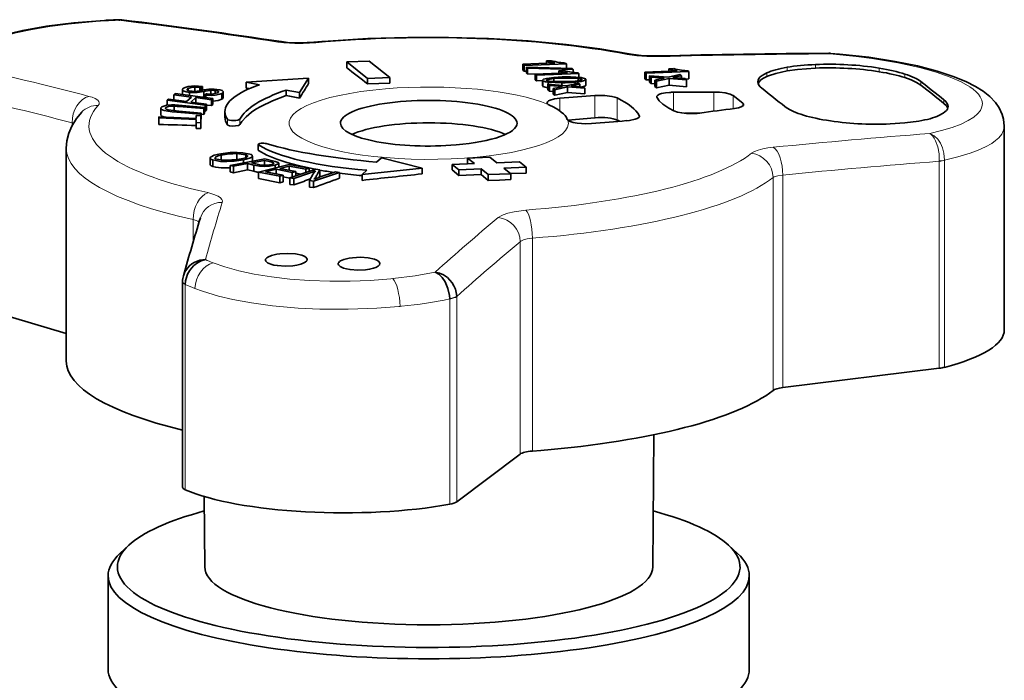
# Model space of a CAD drawing. Extents: x 0 to 420, y 0 to 297.
# Drawn here: x 302 to 355, y 208 to 244 of the extents above; entities that cross this region are included whole.
import ezdxf

# ---------------------------------------------------------------- set-up
doc = ezdxf.new("R2010")
doc.units = 0

msp = doc.modelspace()

# ---------------------------------------------------------------- linework, layer by layer
at = {"color": 7, "lineweight": 35}
for p, q in [((318.221, 242.751), (317.788, 242.713)), ((320.771, 241.7), (319.564, 241.656)), ((319.564, 241.337), (319.564, 241.656)), ((319.564, 241.656), (320.678, 240.77)), ((321.885, 240.814), (320.771, 241.7)), ((329.028, 241.531), (330.763, 241.6)), ((330.308, 241.71), (330.572, 241.72)), ((330.308, 241.582), (330.308, 241.71)), ((331.341, 241.598), (331.383, 241.563)), ((329.028, 241.214), (329.028, 241.531)), ((329.101, 241.473), (329.028, 241.531)), ((329.028, 241.214), (329.101, 241.158)), ((331.383, 241.563), (329.101, 241.473)), ((329.101, 241.158), (329.101, 241.473)), ((329.101, 241.158), (329.234, 241.163)), ((329.234, 241.055), (329.234, 241.367)), ((329.234, 241.367), (331.685, 241.299)), ((329.293, 241.32), (329.234, 241.367)), ((329.234, 241.055), (329.293, 241.01)), ((331.743, 241.253), (329.293, 241.32)), ((329.293, 241.01), (329.293, 241.32)), ((329.697, 240.999), (331.432, 241.068)), ((330.977, 241.178), (331.242, 241.188)), ((330.977, 241.05), (330.977, 241.178)), ((331.383, 241.308), (331.383, 241.563)), ((331.685, 241.299), (331.743, 241.253)), ((331.743, 241.09), (331.743, 241.253)), ((332.01, 241.065), (332.053, 241.031)), ((335.608, 241.107), (337.343, 241.176)), ((335.608, 240.749), (335.608, 241.107)), ((335.681, 241.049), (335.608, 241.107)), ((337.963, 241.139), (335.681, 241.049)), ((336.888, 241.286), (337.152, 241.296)), ((336.888, 241.158), (336.888, 241.286)), ((337.921, 241.174), (337.963, 241.139)), ((337.963, 240.742), (337.963, 241.139)), ((317.505, 240.791), (314.147, 240.565)), ((314.147, 240.248), (314.147, 240.565)), ((314.147, 240.565), (314.866, 240.425)), ((317.023, 240.005), (317.505, 240.791)), ((317.505, 240.491), (317.505, 240.791)), ((320.678, 240.77), (321.885, 240.814)), ((320.678, 240.478), (320.678, 240.77)), ((321.885, 240.522), (321.885, 240.814)), ((329.293, 241.01), (329.697, 240.998)), ((329.697, 240.696), (329.697, 240.999)), ((329.77, 240.941), (329.697, 240.999)), ((329.697, 240.696), (329.77, 240.639)), ((332.053, 241.031), (329.77, 240.941)), ((329.77, 240.639), (329.77, 240.941)), ((329.77, 240.639), (330.101, 240.651)), ((330.101, 240.372), (330.101, 240.669)), ((330.121, 240.34), (330.121, 240.637)), ((330.32, 240.65), (330.516, 240.605)), ((331.137, 240.533), (330.392, 240.56)), ((330.392, 240.451), (330.392, 240.56)), ((330.707, 240.594), (330.707, 240.758)), ((331.137, 240.394), (331.137, 240.533)), ((331.851, 240.48), (331.851, 240.568)), ((332.011, 240.648), (332.011, 240.783)), ((332.209, 240.736), (332.011, 240.783)), ((332.053, 240.833), (332.053, 241.031)), ((332.183, 240.818), (332.406, 240.75)), ((332.209, 240.699), (332.209, 240.736)), ((332.427, 240.406), (332.427, 240.716)), ((335.608, 240.749), (335.681, 240.693)), ((335.681, 240.693), (335.681, 241.049)), ((335.681, 240.693), (335.852, 240.697)), ((335.852, 240.56), (335.852, 240.913)), ((335.852, 240.913), (336.85, 240.836)), ((335.938, 240.844), (335.852, 240.913)), ((335.852, 240.56), (335.938, 240.493)), ((336.643, 240.79), (335.938, 240.844)), ((335.938, 240.493), (335.938, 240.844)), ((336.145, 240.679), (336.422, 240.742)), ((336.145, 240.331), (336.145, 240.679)), ((336.223, 240.618), (336.145, 240.679)), ((336.905, 240.77), (336.223, 240.618)), ((336.223, 240.27), (336.223, 240.618)), ((336.422, 240.742), (336.643, 240.79)), ((336.85, 240.836), (337.489, 240.979)), ((336.905, 240.407), (336.905, 240.77)), ((337.842, 240.698), (336.905, 240.77)), ((337.101, 240.817), (337.756, 240.767)), ((337.567, 240.917), (337.343, 240.868)), ((337.489, 240.979), (337.567, 240.917)), ((337.567, 240.781), (337.567, 240.917)), ((337.756, 240.767), (337.842, 240.698)), ((337.792, 240.738), (337.963, 240.742)), ((337.842, 240.322), (337.842, 240.698)), ((310.721, 239.9), (310.721, 240.17)), ((311.026, 240.115), (311.026, 240.23)), ((311.093, 239.851), (311.093, 240.02)), ((311.387, 240.074), (311.387, 240.305)), ((311.394, 240.074), (311.74, 240.128)), ((311.653, 240.111), (311.653, 240.29)), ((311.72, 240.281), (311.653, 240.29)), ((311.799, 240.34), (311.72, 240.281)), ((311.72, 240.124), (311.72, 240.281)), ((311.799, 240.139), (311.799, 240.34)), ((311.869, 239.75), (311.869, 240.063)), ((312.255, 239.923), (312.255, 240.128)), ((312.479, 239.947), (312.479, 240.123)), ((312.913, 239.73), (312.913, 240.048)), ((316.304, 239.85), (316.304, 240.145)), ((316.304, 240.145), (317.023, 240.005)), ((317.023, 239.713), (317.023, 240.005)), ((321.281, 240.5), (320.678, 240.478)), ((321.885, 240.522), (321.281, 240.5)), ((330.384, 240.158), (330.384, 240.452)), ((330.384, 240.452), (331.382, 240.376)), ((330.47, 240.384), (330.384, 240.452)), ((330.384, 240.158), (330.47, 240.09)), ((331.175, 240.33), (330.47, 240.384)), ((330.47, 240.09), (330.47, 240.384)), ((330.47, 240.09), (330.677, 240.074)), ((330.677, 240.219), (330.954, 240.282)), ((330.677, 239.926), (330.677, 240.219)), ((330.755, 240.157), (330.677, 240.219)), ((331.438, 240.309), (330.755, 240.157)), ((330.755, 239.865), (330.755, 240.157)), ((330.755, 239.865), (331.438, 240.013)), ((330.954, 240.282), (331.175, 240.33)), ((331.382, 240.376), (332.021, 240.518)), ((331.438, 240.013), (331.438, 240.309)), ((332.374, 240.238), (331.438, 240.309)), ((331.438, 240.013), (332.374, 239.938)), ((331.634, 240.356), (332.288, 240.306)), ((332.099, 240.457), (331.876, 240.408)), ((332.021, 240.518), (332.099, 240.457)), ((332.099, 240.321), (332.099, 240.457)), ((332.288, 240.306), (332.374, 240.238)), ((332.374, 239.938), (332.374, 240.238)), ((335.938, 240.493), (336.146, 240.475)), ((336.145, 240.331), (336.223, 240.27)), ((336.223, 240.27), (336.905, 240.407)), ((336.905, 240.407), (337.842, 240.322)), ((309.903, 239.592), (309.975, 239.653)), ((309.903, 239.327), (309.903, 239.592)), ((311.94, 239.327), (309.903, 239.592)), ((309.975, 239.653), (310.935, 239.529)), ((310.254, 239.89), (310.326, 239.951)), ((311.214, 239.765), (310.254, 239.89)), ((310.254, 239.617), (310.254, 239.89)), ((310.326, 239.951), (312.363, 239.686)), ((310.935, 239.529), (311.214, 239.765)), ((311.444, 239.735), (311.165, 239.498)), ((311.165, 239.498), (312.012, 239.388)), ((311.444, 239.462), (311.444, 239.735)), ((312.291, 239.625), (311.444, 239.735)), ((311.921, 239.743), (311.933, 239.746)), ((311.933, 239.881), (312.015, 239.939)), ((311.933, 239.742), (311.933, 239.881)), ((311.976, 239.875), (311.933, 239.881)), ((311.976, 239.736), (311.976, 239.875)), ((312.015, 239.939), (312.06, 239.933)), ((312.363, 239.686), (312.291, 239.625)), ((312.291, 239.308), (312.291, 239.625)), ((312.363, 239.369), (312.363, 239.686)), ((312.832, 239.647), (312.832, 239.963)), ((330.677, 239.926), (330.755, 239.865)), ((340.869, 239.439), (340.36, 239.844)), ((309.557, 238.816), (309.557, 239.165)), ((309.815, 239.148), (309.815, 239.188)), ((309.954, 239.08), (310.529, 239.007)), ((310.273, 239.031), (310.273, 239.278)), ((311.695, 238.843), (310.414, 238.951)), ((311.867, 239.148), (310.525, 239.261)), ((310.529, 239.007), (311.731, 238.906)), ((310.711, 239.312), (311.903, 239.212)), ((311.903, 239.212), (311.867, 239.148)), ((311.867, 238.831), (311.867, 239.148)), ((311.903, 238.895), (311.903, 239.212)), ((311.903, 239.014), (311.94, 239.01)), ((312.012, 239.388), (311.94, 239.327)), ((311.94, 239.01), (311.94, 239.327)), ((311.94, 239.01), (312.012, 239.071)), ((312.012, 239.071), (312.012, 239.388)), ((312.012, 239.34), (312.291, 239.308)), ((312.291, 239.308), (312.363, 239.369)), ((313.007, 238.681), (313.007, 238.986)), ((309.445, 238.708), (311.453, 238.618)), ((309.445, 238.643), (309.445, 238.708)), ((311.453, 238.554), (309.445, 238.643)), ((309.445, 238.294), (309.445, 238.643)), ((311.452, 238.397), (311.453, 238.554)), ((311.453, 238.618), (311.454, 238.776)), ((311.454, 238.776), (311.712, 238.764)), ((311.731, 238.906), (311.695, 238.843)), ((311.695, 238.765), (311.695, 238.843)), ((311.712, 238.764), (311.711, 238.386)), ((311.711, 238.068), (311.712, 238.447)), ((311.712, 238.447), (311.712, 238.764)), ((311.712, 238.556), (311.731, 238.589)), ((311.731, 238.589), (311.731, 238.906)), ((311.731, 238.841), (311.867, 238.831)), ((311.867, 238.831), (311.903, 238.895)), ((332.919, 238.655), (331.456, 238.532)), ((338.63, 238.918), (337.753, 238.896)), ((311.452, 238.076), (311.452, 238.397)), ((311.711, 238.386), (311.452, 238.397)), ((311.452, 238.076), (311.711, 238.068)), ((311.711, 238.068), (311.711, 238.386)), ((354.943, 238.199), (354.943, 227.244)), ((304.473, 237.014), (304.473, 225.562)), ((314.795, 236.917), (314.795, 237.219)), ((312.211, 236.143), (312.211, 236.49)), ((312.353, 236.033), (312.353, 236.383)), ((312.806, 236.373), (312.806, 236.644)), ((313.296, 236.095), (315.157, 236.445)), ((313.645, 236.402), (313.645, 236.724)), ((314.001, 236.227), (314.001, 236.385)), ((314.133, 236.511), (314.133, 236.667)), ((315.134, 236.362), (314.44, 236.231)), ((314.483, 236.318), (314.483, 236.595)), ((315.134, 236.102), (315.134, 236.362)), ((315.475, 236.276), (315.134, 236.362)), ((315.157, 236.445), (315.715, 236.304)), ((321.434, 236.497), (321.171, 236.274)), ((323.612, 235.934), (321.434, 236.497)), ((327.269, 236.531), (326.062, 236.487)), ((326.062, 236.196), (326.062, 236.487)), ((326.062, 236.487), (326.439, 236.187)), ((327.646, 236.231), (327.269, 236.531)), ((313.296, 235.745), (313.296, 236.095)), ((313.475, 236.05), (313.296, 236.095)), ((314.23, 236.192), (313.475, 236.05)), ((313.475, 235.7), (313.475, 236.05)), ((313.475, 235.7), (314.23, 235.857)), ((314.563, 236.108), (314.23, 236.192)), ((314.23, 235.857), (314.23, 236.192)), ((314.23, 235.857), (314.563, 235.773)), ((314.44, 236.231), (314.734, 236.157)), ((314.563, 235.773), (314.563, 236.108)), ((314.807, 235.728), (316.46, 236.143)), ((315.771, 235.881), (315.195, 235.737)), ((315.709, 235.954), (315.709, 236.104)), ((315.771, 235.628), (315.771, 235.881)), ((316.631, 235.718), (315.771, 235.881)), ((315.904, 236.003), (315.904, 236.214)), ((316.472, 236.058), (315.958, 235.929)), ((315.958, 235.929), (316.818, 235.766)), ((316.46, 236.143), (317.545, 235.938)), ((316.472, 235.831), (316.472, 236.058)), ((317.357, 235.89), (316.472, 236.058)), ((316.506, 235.421), (317.892, 235.89)), ((316.818, 235.766), (316.631, 235.718)), ((316.818, 235.527), (316.818, 235.766)), ((317.545, 235.938), (317.357, 235.89)), ((317.357, 235.709), (317.357, 235.89)), ((317.545, 235.773), (317.545, 235.938)), ((317.892, 235.89), (318.106, 235.861)), ((318.106, 235.861), (317.988, 235.63)), ((318.106, 235.544), (318.106, 235.861)), ((320.383, 235.606), (323.612, 235.934)), ((320.645, 235.828), (320.383, 235.606)), ((323.612, 235.634), (323.612, 235.934)), ((326.439, 236.187), (325.233, 236.143)), ((325.233, 235.847), (325.233, 236.143)), ((325.233, 236.143), (325.593, 235.857)), ((325.593, 235.553), (325.233, 235.847)), ((325.593, 235.857), (326.799, 235.901)), ((325.593, 235.553), (325.593, 235.857)), ((326.089, 236.174), (326.062, 236.196)), ((326.799, 235.597), (326.799, 235.901)), ((326.799, 235.901), (327.176, 235.601)), ((328.853, 236.275), (327.646, 236.231)), ((328.006, 235.945), (329.213, 235.989)), ((328.383, 235.645), (328.006, 235.945)), ((329.213, 235.989), (328.853, 236.275)), ((329.213, 235.68), (329.213, 235.989)), ((313.296, 235.745), (313.475, 235.7)), ((314.807, 235.379), (314.807, 235.728)), ((315.953, 235.511), (314.807, 235.728)), ((314.807, 235.379), (315.953, 235.162)), ((315.195, 235.737), (316.141, 235.558)), ((316.141, 235.558), (315.953, 235.511)), ((315.953, 235.162), (315.953, 235.511)), ((316.141, 235.213), (316.141, 235.558)), ((316.141, 235.478), (316.506, 235.409)), ((316.506, 235.071), (316.506, 235.421)), ((316.717, 235.392), (316.506, 235.421)), ((316.631, 235.463), (316.631, 235.718)), ((317.561, 235.677), (316.717, 235.392)), ((316.717, 235.043), (316.717, 235.392)), ((316.818, 235.672), (317.094, 235.62)), ((317.561, 235.349), (317.616, 235.369)), ((317.564, 235.277), (317.762, 235.63)), ((317.564, 234.928), (317.564, 235.277)), ((317.781, 235.248), (317.564, 235.277)), ((319.167, 235.717), (317.781, 235.248)), ((317.781, 234.898), (317.781, 235.248)), ((318.055, 235.441), (318.106, 235.544)), ((318.139, 235.47), (318.956, 235.746)), ((318.956, 235.746), (319.167, 235.717)), ((319.167, 235.4), (319.167, 235.717)), ((320.383, 235.288), (320.383, 235.606)), ((326.799, 235.597), (325.593, 235.553)), ((327.176, 235.285), (326.799, 235.597)), ((327.176, 235.601), (328.383, 235.645)), ((327.176, 235.285), (327.176, 235.601)), ((327.78, 235.306), (327.176, 235.285)), ((328.383, 235.326), (327.78, 235.306)), ((329.213, 235.68), (328.375, 235.652)), ((328.383, 235.326), (328.383, 235.645)), ((315.953, 235.162), (316.141, 235.213)), ((316.506, 235.071), (316.717, 235.043)), ((317.564, 234.928), (317.781, 234.899)), ((310.724, 229.85), (310.724, 229.82)), ((310.724, 229.82), (310.724, 218.78)), ((297.893, 229.01), (304.473, 227.052)), ((343.017, 224.139), (351.444, 225.18)), ((336.023, 214.495), (336.088, 221.607)), ((325.477, 217.993), (328.891, 220.562)), ((329.55, 220.726), (330.008, 220.763)), ((311.924, 214.495), (311.889, 218.286)), ((307.836, 215.664), (307.354, 215.216)), ((340.111, 215.664), (340.593, 215.216)), ((306.723, 214.019), (306.723, 208.996)), ((341.223, 214.019), (341.223, 208.996))]:
    msp.add_line(p, q, dxfattribs=at)
at = {"color": 7, "lineweight": 13}
for p, q in [((342.168, 241.07), (342.168, 240.876)), ((343.256, 241.367), (343.256, 241.174)), ((344.787, 241.519), (344.787, 241.326)), ((348.217, 241.322), (348.217, 241.129)), ((349.596, 241.005), (349.596, 240.812)), ((350.456, 240.6), (350.456, 240.407)), ((337.146, 240.024), (337.146, 239.036)), ((339.313, 239.008), (339.313, 240.038)), ((331.032, 239.702), (331.032, 239.017)), ((332.919, 238.655), (332.919, 239.851)), ((334.114, 239.718), (334.114, 238.529)), ((340.36, 239.844), (340.36, 239.144)), ((351.693, 239.615), (351.693, 239.422)), ((340.869, 239.282), (340.869, 239.439)), ((313.14, 238.277), (313.14, 238.58)), ((313.813, 238.285), (313.813, 238.583)), ((335.301, 238.699), (335.301, 238.774)), ((304.784, 238.234), (304.784, 238.383)), ((314.814, 236.892), (314.814, 237.194)), ((351.444, 236.314), (351.444, 236.33)), ((351.444, 225.18), (351.444, 236.314)), ((351.72, 236.368), (351.72, 236.365)), ((351.72, 236.365), (351.72, 225.231)), ((342.498, 223.986), (342.498, 235.437)), ((343.017, 235.57), (343.017, 224.139)), ((311.292, 231.957), (311.292, 233.18)), ((329.55, 232.177), (329.55, 220.726)), ((328.891, 220.562), (328.891, 231.986)), ((321.941, 229.992), (322.047, 230.003)), ((310.87, 229.691), (310.87, 229.685)), ((310.87, 229.685), (310.87, 218.645)), ((325.101, 228.904), (325.101, 228.91)), ((325.101, 217.864), (325.101, 228.904)), ((325.477, 229.064), (325.477, 229.032)), ((325.477, 229.032), (325.477, 217.993)), ((322.428, 228.507), (322.365, 228.501)), ((322.504, 228.515), (322.428, 228.507))]:
    msp.add_line(p, q, dxfattribs=at)
at = {"color": 7, "lineweight": 35}
for points in [[(298.153, 241.687), (298.397, 241.919), (298.74, 242.172), (299.141, 242.404), (299.619, 242.626), (300.29, 242.876), (301.038, 243.098), (302.128, 243.352), (303.415, 243.578), (304.884, 243.762), (306.524, 243.891)], [(317.788, 242.713), (317.048, 242.681), (316.377, 242.709), (316.05, 242.748)], [(334.865, 242.076), (333.181, 242.356), (331.368, 242.59), (329.316, 242.784), (327.194, 242.914), (325.03, 242.979), (322.852, 242.978), (320.689, 242.911), (318.568, 242.779), (318.221, 242.751)], [(354.943, 238.199), (354.905, 238.573), (354.831, 238.837), (354.67, 239.18), (354.467, 239.474), (354.165, 239.794), (353.802, 240.082), (353.384, 240.344), (352.868, 240.605), (352.195, 240.88), (351.327, 241.165), (350.264, 241.442), (349.068, 241.687), (347.662, 241.905), (346.072, 242.079), (345.583, 242.118)], [(336.329, 241.976), (335.545, 241.993), (334.988, 242.055), (334.865, 242.076)], [(342.168, 241.07), (341.911, 240.929), (341.814, 240.85), (341.74, 240.767), (341.694, 240.678), (341.678, 240.586)], [(343.256, 241.174), (342.651, 241.043), (342.252, 240.912), (342.168, 240.876)], [(344.787, 241.326), (343.822, 241.253), (343.256, 241.174)], [(330.101, 240.669), (330.103, 240.676), (330.113, 240.692), (330.156, 240.721), (330.32, 240.771), (330.709, 240.821)], [(330.392, 240.56), (330.255, 240.584), (330.121, 240.637)], [(330.707, 240.758), (330.498, 240.734), (330.366, 240.706), (330.327, 240.689), (330.314, 240.679), (330.31, 240.673), (330.309, 240.666)], [(330.516, 240.605), (331.504, 240.609), (331.849, 240.631)], [(332.011, 240.783), (331.225, 240.785), (330.707, 240.758)], [(330.709, 240.821), (331.149, 240.848), (331.6, 240.853), (332.183, 240.818)], [(331.849, 240.631), (332.068, 240.656), (332.193, 240.689), (332.208, 240.698), (332.218, 240.708), (332.221, 240.717)], [(332.427, 240.716), (332.423, 240.702), (332.416, 240.693), (332.394, 240.675), (332.305, 240.638), (332.179, 240.608), (331.851, 240.568)], [(342.168, 240.876), (341.991, 240.787), (341.848, 240.688), (341.753, 240.591), (341.695, 240.488)], [(350.456, 240.407), (350.225, 240.554), (349.933, 240.69), (349.596, 240.812)], [(310.721, 240.17), (310.725, 240.189), (310.74, 240.213), (310.806, 240.26)], [(311.093, 240.02), (310.913, 240.051), (310.767, 240.108), (310.73, 240.142), (310.721, 240.17)], [(310.806, 240.26), (311.026, 240.338), (311.382, 240.369), (311.799, 240.34)], [(311.026, 240.23), (310.986, 240.202), (310.974, 240.188), (310.968, 240.169)], [(310.968, 240.169), (310.969, 240.159), (310.984, 240.14), (311.005, 240.126), (311.065, 240.102), (311.182, 240.08)], [(311.387, 240.305), (311.247, 240.294), (311.026, 240.23)], [(311.869, 240.063), (311.506, 240.009), (311.237, 240.007), (311.093, 240.02)], [(312.664, 240.048), (312.657, 240.067), (312.634, 240.084), (312.514, 240.118), (312.479, 240.123)], [(312.566, 240.181), (312.732, 240.153), (312.854, 240.112), (312.899, 240.08), (312.91, 240.062), (312.913, 240.048)], [(312.61, 239.993), (312.647, 240.018), (312.659, 240.031), (312.664, 240.048)], [(312.913, 240.048), (312.908, 240.027), (312.871, 239.988), (312.832, 239.963)], [(330.121, 240.34), (330.312, 240.276), (330.384, 240.265)], [(332.227, 240.311), (332.357, 240.349), (332.403, 240.373), (332.423, 240.395), (332.427, 240.406)], [(336.243, 239.787), (336.25, 239.818), (336.264, 239.838), (336.307, 239.875), (336.392, 239.917), (336.501, 239.952), (336.704, 239.993), (336.933, 240.017)], [(339.313, 240.038), (339.615, 240.027), (339.915, 239.992), (340.196, 239.925), (340.307, 239.878), (340.36, 239.844)], [(312.832, 239.963), (312.726, 239.918), (312.487, 239.871), (312.288, 239.86), (311.976, 239.875)], [(312.06, 239.933), (312.32, 239.926), (312.61, 239.993)], [(312.363, 239.542), (312.636, 239.577), (312.832, 239.647)], [(312.832, 239.647), (312.893, 239.69), (312.909, 239.713), (312.913, 239.73)], [(316.304, 239.85), (315.572, 239.57), (314.942, 239.266), (314.676, 239.111), (314.437, 238.949), (314.141, 238.703), (313.916, 238.448), (313.813, 238.285)], [(330.342, 239.457), (330.361, 239.509), (330.419, 239.557), (330.508, 239.6), (330.744, 239.664), (331.032, 239.702)], [(332.919, 239.851), (333.44, 239.854), (333.826, 239.806), (333.984, 239.768), (334.114, 239.718)], [(336.25, 239.756), (336.376, 239.568), (336.571, 239.384), (336.898, 239.165), (337.169, 239.025)], [(304.473, 237.014), (304.507, 237.42), (304.611, 237.833), (304.772, 238.21), (305.017, 238.608), (305.299, 238.953)], [(310.414, 238.951), (310.172, 238.973), (309.941, 239.003), (309.74, 239.047), (309.6, 239.104), (309.569, 239.133), (309.56, 239.148), (309.557, 239.165)], [(309.565, 239.194), (309.619, 239.247), (309.767, 239.303), (309.872, 239.323), (310.124, 239.343), (310.312, 239.341)], [(309.81, 239.168), (309.814, 239.151), (309.821, 239.141), (309.847, 239.12), (309.954, 239.08)], [(310.273, 239.278), (310.144, 239.279), (309.966, 239.258), (309.858, 239.224), (309.815, 239.188)], [(330.402, 239.369), (330.349, 239.427), (330.342, 239.457)], [(338.353, 238.888), (337.841, 238.889), (337.587, 238.916), (337.353, 238.961), (337.169, 239.025)], [(340.918, 239.36), (340.902, 239.314), (340.874, 239.287), (340.789, 239.238), (340.637, 239.19), (340.426, 239.152)], [(351.423, 238.771), (351.66, 238.899), (351.827, 239.046), (351.879, 239.125), (351.913, 239.26)], [(351.896, 239.165), (351.824, 239.293), (351.693, 239.422)], [(309.557, 238.816), (309.564, 238.791), (309.577, 238.775), (309.617, 238.746), (309.771, 238.693)], [(313.14, 238.277), (313.04, 238.479), (313.006, 238.681)], [(332.734, 238.348), (332.42, 238.336), (331.955, 238.367), (331.747, 238.406), (331.577, 238.459), (331.463, 238.525)], [(335.312, 238.736), (335.298, 238.694), (335.274, 238.667), (335.197, 238.617), (335.077, 238.573), (334.772, 238.512), (334.621, 238.497)], [(348.804, 238.319), (349.59, 238.373), (350.335, 238.472)], [(313.581, 238.211), (313.41, 238.207), (313.252, 238.226), (313.163, 238.257), (313.14, 238.277)], [(313.813, 238.285), (313.797, 238.267), (313.734, 238.239), (313.581, 238.211)], [(315.8, 236.429), (315.263, 236.651), (314.814, 236.892)], [(312.211, 236.49), (312.22, 236.519), (312.261, 236.558), (312.434, 236.637), (312.672, 236.696)], [(312.353, 236.383), (312.28, 236.413), (312.232, 236.447), (312.215, 236.471), (312.211, 236.49)], [(314.001, 236.385), (313.506, 236.317), (313.101, 236.299), (312.763, 236.31), (312.353, 236.383)], [(312.806, 236.644), (312.649, 236.606), (312.564, 236.577), (312.503, 236.543), (312.473, 236.509), (312.469, 236.491)], [(312.469, 236.491), (312.479, 236.465), (312.502, 236.445), (312.563, 236.418)], [(312.563, 236.418), (312.909, 236.366), (313.213, 236.366), (313.577, 236.394), (313.875, 236.44)], [(314.133, 236.667), (313.755, 236.722), (313.645, 236.724)], [(313.662, 236.789), (313.969, 236.775), (314.34, 236.704)], [(313.875, 236.44), (314.124, 236.507), (314.186, 236.538), (314.214, 236.563), (314.222, 236.576), (314.227, 236.595)], [(314.483, 236.595), (314.474, 236.564), (314.452, 236.538), (314.374, 236.49), (314.155, 236.419), (314.001, 236.385)], [(314.227, 236.595), (314.223, 236.613), (314.205, 236.632), (314.133, 236.667)], [(314.34, 236.704), (314.415, 236.673), (314.464, 236.638), (314.481, 236.61), (314.483, 236.595)], [(315.715, 236.304), (315.867, 236.254), (315.895, 236.235), (315.902, 236.224), (315.904, 236.214)], [(317.868, 235.882), (316.953, 236.082), (316.341, 236.249), (315.8, 236.429)], [(312.211, 236.143), (312.217, 236.12), (312.226, 236.104), (312.261, 236.075), (312.353, 236.033)], [(312.353, 236.033), (312.512, 235.993), (312.8, 235.961), (313.296, 235.963)], [(315.709, 236.104), (315.391, 236.049), (315.139, 236.035), (314.883, 236.048), (314.563, 236.108)], [(314.734, 236.157), (314.961, 236.112), (315.285, 236.108), (315.526, 236.147)], [(315.641, 236.207), (315.641, 236.211), (315.637, 236.218), (315.62, 236.231), (315.534, 236.26), (315.475, 236.276)], [(315.526, 236.147), (315.599, 236.171), (315.634, 236.191), (315.641, 236.202), (315.641, 236.207)], [(315.904, 236.214), (315.9, 236.199), (315.872, 236.17), (315.754, 236.117), (315.709, 236.104)], [(311.953, 231.029), (311.649, 230.989), (311.356, 230.875), (311.222, 230.791), (311.099, 230.691), (310.988, 230.571), (310.853, 230.365), (310.77, 230.155)], [(311.953, 231.029), (311.731, 230.964), (311.523, 230.856), (311.334, 230.709), (311.204, 230.572), (311.093, 230.418), (311, 230.249), (310.931, 230.068), (310.887, 229.88), (310.87, 229.691)], [(316.66, 230.696), (316.256, 230.674), (315.834, 230.7), (315.643, 230.732), (315.478, 230.776), (315.297, 230.856), (315.203, 230.945), (315.187, 231.003)], [(315.309, 231.161), (315.52, 231.251), (315.793, 231.316), (315.964, 231.34)], [(315.964, 231.34), (316.385, 231.362), (316.802, 231.334), (317.137, 231.262), (317.27, 231.211), (317.364, 231.154), (317.421, 231.091), (317.437, 231.033)], [(317.437, 231.033), (317.414, 230.964), (317.333, 230.888), (317.223, 230.829), (317.083, 230.778), (316.881, 230.729), (316.66, 230.696)], [(319.222, 230.953), (319.405, 231.034), (319.696, 231.104), (319.877, 231.129)], [(319.877, 231.129), (320.299, 231.148), (320.718, 231.117), (321.052, 231.043), (321.184, 230.99), (321.28, 230.93), (321.332, 230.872), (321.35, 230.811)], [(320.573, 230.477), (320.166, 230.458), (319.743, 230.488), (319.552, 230.522), (319.388, 230.567), (319.208, 230.649), (319.116, 230.737), (319.1, 230.796)], [(321.35, 230.811), (321.327, 230.741), (321.246, 230.665), (321.135, 230.607), (320.995, 230.557), (320.794, 230.509), (320.573, 230.477)], [(324.323, 230.35), (324.514, 230.238), (324.695, 230.058), (324.852, 229.824), (325.006, 229.462), (325.087, 229.093), (325.101, 228.91)], [(324.323, 230.35), (324.554, 230.296), (324.774, 230.197), (324.974, 230.058), (325.111, 229.928), (325.231, 229.778), (325.33, 229.613), (325.405, 229.435), (325.455, 229.249), (325.477, 229.064)]]:
    msp.add_lwpolyline(points, dxfattribs=at)
at = {"color": 7, "lineweight": 13}
for points in [[(306.555, 243.863), (306.056, 243.831), (304.565, 243.694), (303.589, 243.566), (302.645, 243.408), (301.768, 243.224), (300.974, 243.015), (300.286, 242.786), (299.738, 242.551), (299.506, 242.428), (299.304, 242.301), (299.039, 242.081)], [(317.89, 242.683), (317.209, 242.647), (316.768, 242.65), (316.175, 242.687), (315.848, 242.728)], [(336.385, 241.941), (335.706, 241.947), (335.17, 241.987), (334.656, 242.061)], [(350.927, 237.809), (351.56, 237.961), (352.143, 238.136), (352.619, 238.317), (353.007, 238.506), (353.299, 238.691), (353.509, 238.872), (353.653, 239.052), (353.739, 239.242), (353.763, 239.424), (353.731, 239.604), (353.646, 239.785), (353.548, 239.92), (353.421, 240.054), (353.264, 240.188), (353.08, 240.32), (352.619, 240.583), (352.024, 240.846), (351.269, 241.11), (350.372, 241.36), (349.21, 241.614), (347.821, 241.844), (346.972, 241.952), (345.549, 242.087)], [(305.693, 239.806), (305.868, 239.753), (306.02, 239.691), (306.168, 239.596), (306.226, 239.526), (306.247, 239.45), (306.232, 239.383), (306.186, 239.316)], [(354.943, 238.199), (354.908, 237.984), (354.808, 237.778), (354.643, 237.575), (354.473, 237.424), (354.267, 237.278), (353.924, 237.083), (353.538, 236.908), (353.104, 236.745), (352.449, 236.545), (351.72, 236.368)], [(351.72, 236.368), (351.689, 236.749), (351.614, 237.029), (351.501, 237.282), (351.358, 237.494), (351.172, 237.677), (351.051, 237.756), (350.927, 237.809)], [(351.444, 236.33), (351.429, 236.713), (351.361, 237.087), (351.244, 237.416), (351.173, 237.551), (351.091, 237.667), (351.012, 237.749), (350.927, 237.809)], [(341.343, 236.743), (341.499, 236.836), (341.7, 236.913), (341.947, 236.979), (342.216, 237.029), (342.514, 237.066)], [(343.017, 235.57), (342.751, 235.535), (342.559, 235.474), (342.498, 235.437)], [(312.083, 234.626), (312.409, 234.535), (312.649, 234.43), (312.767, 234.348), (312.841, 234.262), (312.869, 234.182), (312.862, 234.104)], [(327.716, 233.288), (327.828, 233.365), (327.975, 233.436), (328.233, 233.526), (328.564, 233.603), (329.203, 233.686)], [(311.615, 233.03), (311.552, 233.084), (311.458, 233.13), (311.292, 233.18)], [(329.527, 232.176), (329.278, 232.141), (329.075, 232.086), (328.922, 232.011), (328.891, 231.986)], [(312.368, 230.852), (313.007, 230.63), (313.759, 230.424), (314.579, 230.249), (315.506, 230.098), (316.501, 229.981), (317.555, 229.902), (318.646, 229.862), (319.747, 229.864), (320.825, 229.905), (321.941, 229.992)], [(322.047, 230.003), (323.249, 230.156), (324.323, 230.35)], [(322.365, 228.501), (321.172, 228.407), (319.638, 228.351), (318.122, 228.363), (316.946, 228.421), (315.56, 228.546), (314.44, 228.7), (313.438, 228.885), (312.664, 229.066), (311.797, 229.323), (311.392, 229.469)]]:
    msp.add_lwpolyline(points, dxfattribs=at)
at = {"color": 7, "lineweight": 35}
for centre, radius, start, end in [((308.703, 205.491), 38.462, 92.0901, 93.2476), ((307.421, 243.572), 0.35, 83.4415, 112.0361), ((307.338, 242.915), 1.013, 83.0088, 92.1178), ((270.862, -56.082), 302.227, 81.4012, 83.04447), ((347.906, -199.277), 441.405, 90.3118, 91.50286), ((345.507, 241.094), 1.028, 85.7614, 90.213), ((331.055, 243.799), 2.218, 250.3161, 262.4273), ((331.55, 245.479), 3.884, 255.4281, 261.768), ((331.495, 244.704), 3.11, 260.7251, 267.1579), ((271.259, 177.543), 80.019, 51.85934, 52.86664), ((331.724, 243.267), 2.218, 250.3161, 262.4273), ((332.219, 244.946), 3.884, 255.4281, 261.768), ((332.164, 244.172), 3.11, 260.7251, 267.1579), ((337.635, 243.375), 2.218, 250.3161, 262.4273), ((338.13, 245.055), 3.884, 255.4281, 261.768), ((338.075, 244.28), 3.11, 260.7251, 267.1579), ((345.49, 223.602), 17.931, 86.68, 92.2466), ((345.49, 223.429), 17.911, 86.6767, 92.2499), ((345.604, 224.83), 16.699, 80.9973, 86.8261), ((345.603, 224.627), 16.708, 80.9987, 86.8243), ((330.144, 240.674), 0.0433, 186.7863, 238.0121), ((330.332, 240.67), 0.0235, 189.0624, 239.1567), ((330.987, 250.937), 10.405, 270.8271, 274.7606), ((332.195, 240.713), 0.0267, 8.0837, 58.1522), ((332.383, 240.712), 0.044, 5.4329, 59.3203), ((334.87, 251.962), 11.366, 281.324, 282.5706), ((281.27, 152.34), 112.144, 51.09959, 51.90763), ((311.322, 241.223), 1.151, 263.0121, 273.6077), ((311.409, 238.347), 1.958, 82.8266, 90.6527), ((312.877, 234.479), 5.762, 98.6801, 101.38), ((313.08, 234.099), 6.085, 97.7855, 101.4769), ((312.311, 238.093), 2.104, 83.0333, 98.29), ((312.344, 239.14), 0.992, 82.1971, 95.1332), ((439.32, 164.384), 143.635, 148.00394, 148.36887), ((330.144, 240.378), 0.0433, 187.6501, 238.385), ((329.402, 251.502), 11.366, 281.324, 282.5706), ((337.176, 236.333), 3.692, 90.4566, 93.7674), ((340.908, -193.981), 434.022, 90.21053, 90.49652), ((258.914, 134.629), 134.312, 51.16635, 51.84103), ((281.269, 152.145), 112.147, 51.0996, 51.90762), ((363.646, -161.699), 402.724, 94.37571, 94.64503), ((336.314, 239.788), 0.0714, 180.8013, 206.4805), ((309.629, 239.16), 0.0727, 151.6938, 175.679), ((309.855, 239.165), 0.0455, 149.9145, 176.1178), ((309.969, 233.071), 6.215, 84.8712, 87.1964), ((309.83, 229.99), 9.363, 84.6042, 87.0496), ((382.752, -91.702), 333.551, 97.29018, 97.61497), ((365.408, -163.824), 403.498, 94.37597, 94.64477), ((335.237, 238.735), 0.0752, 0.9724, 31.1817), ((338.158, 241.89), 3.008, 273.7131, 277.5122), ((347.981, 254.824), 16.514, 260.916, 266.8106), ((298.13, -171.995), 410.445, 88.1399, 88.42033), ((348.103, 256.188), 17.883, 266.6634, 272.2452), ((314.827, 236.923), 0.0333, 189.9297, 246.821), ((313.629, 231.826), 4.963, 89.6222, 101.1234), ((313.627, 232.549), 4.176, 89.7537, 101.3312), ((313.654, 232.569), 3.832, 90.2226, 98.1954), ((315.153, 238.088), 2.389, 255.6911, 261.6756), ((315.892, 240.759), 5.349, 288.1748, 291.7641), ((318.665, 235.119), 1.037, 139.5349, 150.4653), ((322.076, 258.135), 22.648, 259.9026, 261.8531), ((380.618, 60.44), 185.928, 109.82498, 110.10141), ((382.785, 57.226), 189.19, 109.64935, 110.09583), ((322.03, 224.007), 12.105, 108.7507, 110.4999), ((317.14, 236.002), 0.924, 314.7461, 324.1587), ((316.748, 236.239), 1.381, 325.7409, 333.8778), ((322.818, 263.59), 28.153, 262.549, 265.0371), ((397.09, -466.13), 705.6, 95.977367, 96.241074), ((451.821, 190.314), 146.569, 162.95737, 164.22724), ((311.948, 229.821), 1.224, 164.1836, 178.6364)]:
    msp.add_arc(centre, radius, start, end, dxfattribs=at)
at = {"color": 7, "lineweight": 13}
for centre, radius, start, end in [((308.666, 206.617), 37.305, 92.1134, 93.2434), ((270.913, -54.051), 300.161, 81.39041, 83.03919), ((315.99, 242.33), 0.423, 81.939, 109.7488), ((347.964, -196.675), 438.769, 90.31542, 91.51222), ((253.911, 40.642), 205.785, 75.42616, 77.39128), ((253.269, 40.44), 204.537, 75.41224, 77.39834), ((304.577, 237.395), 1.01, 73.8373, 78.1347), ((379.844, -137.662), 376.583, 94.404, 95.68907), ((380.242, -137.478), 374.9, 94.40559, 95.69848), ((351.261, 238.717), 2.394, 274.3932, 281.055), ((446.126, 193.009), 139.456, 162.86183, 164.17906), ((396.497, 150.433), 107.684, 129.69719, 132.08535), ((396.888, 149.945), 106.557, 129.65292, 132.08007), ((314.835, 237.191), 6.802, 244.9288, 248.7331), ((314.144, 236.655), 7.695, 244.8248, 249.0524)]:
    msp.add_arc(centre, radius, start, end, dxfattribs=at)
for centre, major_axis, ratio, start_param, end_param in [((306.595, 242.643), (0.071, -1.248), 0.105802, 2.922252, 3.141513), ((323.973, 238.221), (18.284, 0), 0.258819, 0.946851, 1.90998), ((317.901, 241.468), (0.114, -1.245), 0.32138, 2.891672, 3.141857), ((345.5, 240.906), (-0.004, -1.215), 0.156583, 2.902733, 3.142866), ((345.488, 240.864), (-0.096, -1.255), 0.109974, 3.14173, 3.37579), ((334.636, 240.847), (-0.229, -1.229), 0.564334, 3.1416, 3.433561), ((336.361, 240.727), (0.033, -1.25), 0.182231, 2.89755, 3.14154), ((323.973, 238.361), (-7.517, 0), 0.258819, 5.027006, 9.509337), ((323.973, 238.361), (-7.517, 0), 0.258819, 3.686267, 5.027006), ((305.727, 238.596), (-0.314, -1.21), 0.735068, 3.518467, 5.074451), ((323.973, 238.221), (18.284, 0), 0.258819, 2.908043, 4.004375), ((306.219, 238.107), (-0.92, 0.846), 0.939702, 5.451713, 6.285178), ((323.973, 237.014), (-19.5, 0), 0.258819, 0.000003, 0.862783), ((342.479, 235.862), (0.124, -1.244), 0.421951, 1.292114, 2.844834), ((323.973, 238.221), (18.284, 0), 0.258819, 5.002438, 5.965567), ((341.311, 235.538), (0.773, -0.982), 0.917612, 0.861691, 2.405567), ((351.013, 236.548), (-1, 0), 0.258819, 2.016313, 2.356073), ((323.973, 237.014), (-19.5, 0), 0.258819, 1.860846, 2.823975), ((312.105, 233.425), (-0.27, -1.22), 0.628167, 3.507614, 5.051489), ((312.883, 232.905), (1.195, -0.367), 0.955374, 1.873051, 3.144561), ((329.193, 232.487), (0.096, -1.246), 0.276254, 1.298131, 2.842007), ((327.709, 232.091), (0.798, -0.963), 0.906545, 0.839066, 2.39505), ((329.836, 231.929), (1, 0), 0.258819, 1.860846, 1.885413), ((312.395, 229.662), (-0.455, -1.164), 0.767076, 3.639734, 5.163475), ((322.051, 228.815), (0.128, -1.243), 0.286285, 1.290879, 2.809278), ((311.724, 229.826), (1, -0.024), 0.295115, 3.141593, 3.695637), ((311.724, 229.82), (-1, 0), 0.258819, 0, 0.54734), ((319.485, 231.248), (9.93, 0.102), 0.291921, 5.018325, 5.310526), ((324.532, 229.123), (0.999, 0.038), 0.282927, 5.30757, 5.94088), ((324.532, 229.117), (-1, 0), 0.258819, 2.176289, 2.810437)]:
    msp.add_ellipse(centre, major_axis=major_axis, ratio=ratio, start_param=start_param, end_param=end_param, dxfattribs=at)
at = {"color": 7, "lineweight": 35}
for centre, major_axis, ratio, start_param, end_param in [((307.35, 242.634), (0.049, -1.293), 0.043515, 3.142852, 3.356024), ((346.015, 240.433), (4.342, -0.161), 0.249884, 2.268794, 2.669026), ((345.372, 240.773), (3.479, 0.015), 0.218222, 1.738785, 2.22362), ((346.974, 240.64), (3.599, -0.295), 0.229057, 0.773656, 1.237146), ((347.211, 240.498), (3.339, -0.319), 0.225026, 0.796891, 1.28642), ((345.739, 240.465), (4.061, -0.129), 0.258657, 3.149695, 3.479911), ((345.487, 240.365), (5.194, -0.127), 0.23137, 0.301093, 0.663738), ((322.253, 238.986), (9.247, 0), 0.258819, 2.496278, 3.141593), ((326.69, 238.121), (-13, 0), 0.258819, 5.637871, 6.145516), ((317.968, -146.84), (-130.046, 378.27), 0.771688, 5.875486, 5.876034), ((317.968, -146.84), (-130.046, 378.27), 0.771688, 5.867034, 5.869284), ((323.973, 238.361), (4.75, 0), 0.258819, 0.000062, 3.141655), ((323.973, 238.342), (11.45, 0), 0.258819, 0.14636, 0.482874), ((347.749, 239.415), (4.164, -0.165), 0.259717, 0.010231, 0.336244), ((322.253, 238.986), (9.247, 0), 0.258819, 3.141593, 3.311885), ((331.342, 239.458), (-1, 0), 0.258819, 0.350588, 0.521982), ((323.973, 238.361), (-7.5, 0), 0.258819, 3.248844, 3.663575), ((339.995, 239.379), (0.923, -0.021), 0.26306, 0.005215, 0.333582), ((348.375, 239.546), (5.466, -0.08), 0.234566, 3.433359, 3.786115), ((313.476, 238.595), (0.34, 0), 0.258819, 3.311885, 6.145516), ((332.425, 238.596), (-1, 0), 0.258819, 0.107251, 0.278645), ((333.229, 238.409), (1, 0), 0.258819, 0.482874, 1.885413), ((323.973, 237.153), (11.45, 0), 0.258819, 0.459435, 0.482874), ((346.661, 239.219), (3.635, -0.289), 0.23335, 3.908003, 4.369309), ((347.492, 239.431), (4.424, -0.182), 0.250288, 5.420579, 5.816814), ((323.973, 238.361), (4.75, 0), 0.258819, 3.141655, 5.027006), ((323.973, 237.153), (4.75, 0), 0.258819, 0.513304, 2.628287), ((323.973, 238.361), (4.75, 0), 0.258819, 5.027006, 6.283247), ((315.045, 237.219), (0.25, 0), 0.258819, 0.724576, 3.141686), ((315.045, 237.219), (0.25, 0), 0.258819, 3.141686, 3.537662), ((323.345, 238.117), (9.247, 0), 0.258819, 3.537662, 4.41614), ((324.966, 239.492), (-13, 0), 0.258819, 0.724576, 1.274548), ((316.311, 231.017), (1.125, 0.016), 0.305598, 2.666102, 3.137222), ((320.227, 230.803), (1.127, 0.007), 0.306657, 2.669148, 3.139638), ((343.943, 227.244), (11, 0), 0.258819, 5.497666, 6.283148), ((323.973, 225.562), (19.5, 0), 0.258819, 3.141595, 3.965366), ((351.013, 225.414), (-1, 0), 0.258819, 2.016313, 2.356073), ((343.448, 223.905), (1, 0), 0.258819, 2.016313, 2.823975), ((323.973, 225.562), (19.5, 0), 0.258819, 5.027006, 5.965567), ((329.836, 220.478), (1, 0), 0.258819, 1.860846, 2.810437), ((311.724, 218.78), (-1, 0), 0.258819, 0, 0.54734), ((319.409, 219.992), (10, 0), 0.258819, 3.688933, 5.317881), ((324.532, 218.077), (-1, 0), 0.258819, 2.176289, 2.810437), ((323.973, 214.502), (16.75, 0), 0.258819, 2.376077, 2.870316), ((323.973, 214.502), (16.75, 0), 0.258819, 0.271276, 0.765516), ((323.973, 214.502), (16.75, 0), 0.258819, 3.141593, 6.554462), ((323.973, 214.502), (16.75, 0), 0.258819, 2.870316, 3.141593), ((323.973, 214.019), (-17.25, 0), 0.258819, 6.011909, 6.283185), ((323.973, 214.019), (-17.25, 0), 0.258819, 3.141593, 3.412869), ((323.973, 214.502), (12.05, 0), 0.258819, 3.143904, 6.280843), ((323.973, 214.019), (-17.25, 0), 0.258819, 0, 3.141593), ((323.973, 208.996), (-17.25, 0), 0.258819, 0, 0.271276), ((323.973, 208.996), (-17.25, 0), 0.258819, 2.870316, 3.141593)]:
    msp.add_ellipse(centre, major_axis=major_axis, ratio=ratio, start_param=start_param, end_param=end_param, dxfattribs=at)

doc.saveas('drawing.dxf')
